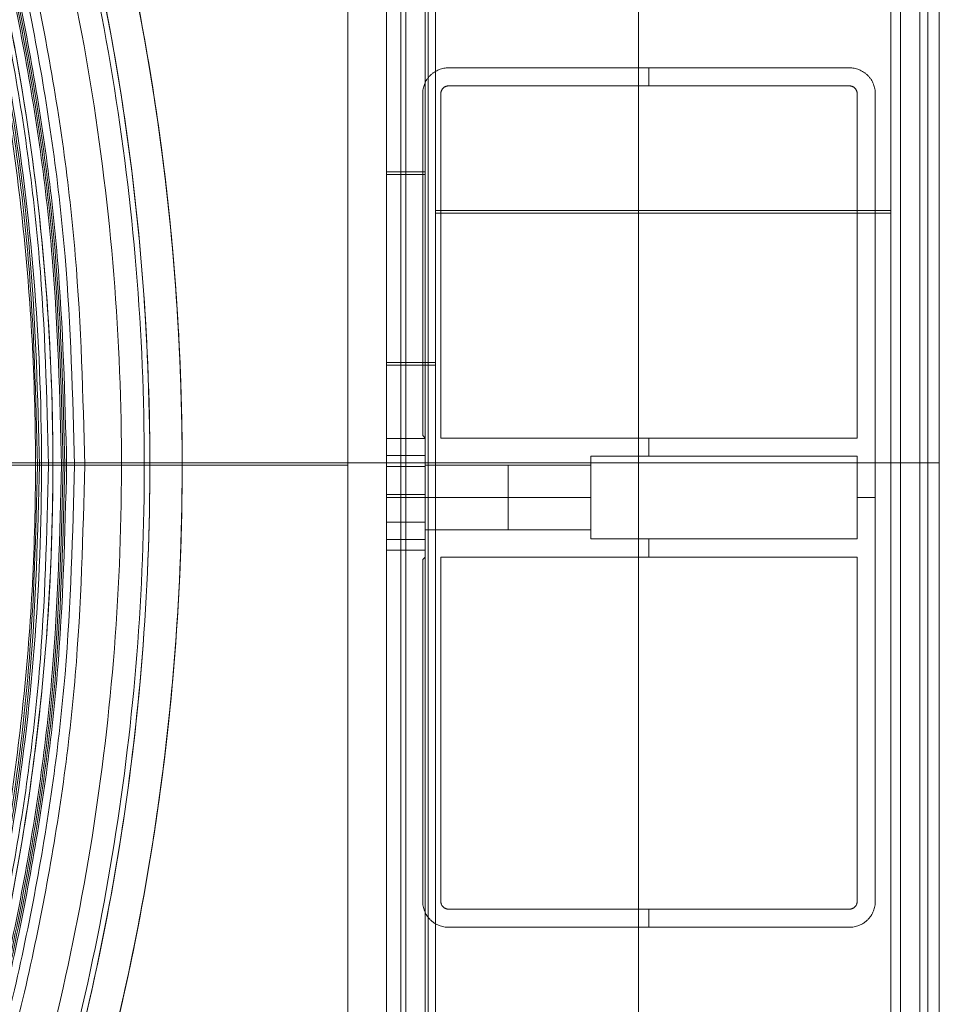
# Model space of a CAD drawing. Units: inches. Extents: x -9.5 to 10.2, y -9.4 to 10.3.
# Drawn here: x 7.4 to 10.2, y -1.3 to 1.8 of the extents above; entities that cross this region are included whole.
import ezdxf

# ---------------------------------------------------------------- set-up
doc = ezdxf.new("R2010")
doc.units = ezdxf.units.IN
doc.header["$MEASUREMENT"] = 0
doc.layers.add('AFUAC-3-BSPT', color=4, linetype='Continuous', true_color=0x00ffff)

msp = doc.modelspace()

# ---------------------------------------------------------------- linework, layer by layer
at = {"layer": 'AFUAC-3-BSPT', "linetype": 'Continuous', "lineweight": 9}
for p, q in [((9.3227, 10.043, 17.7021), (9.3227, -7.7427, 17.7021)), ((9.3227, 10.0351, 0.4298), (9.3227, -7.7507, 0.4298)), ((9.3227, 10.0351, 0.3104), (9.3227, -7.7507, 0.3104)), ((8.5466, 9.1714, 16.9698), (8.5466, -6.3697, 16.9698)), ((8.5466, 9.1635, 1.1621), (8.5466, -6.3776, 1.1621)), ((8.666, 9.1714, 16.9698), (8.666, -6.3697, 16.9698)), ((8.666, 9.1635, 1.1621), (8.666, -6.3776, 1.1621)), ((10.0987, 8.9526, 17.7618), (10.0987, -7.7427, 17.7618)), ((10.0987, 8.9446, 0.3701), (10.0987, -7.7507, 0.3701)), ((10.1883, 0.4059, 17.2246), (10.1883, 8.873, 17.2246)), ((8.6063, -6.1707, 16.2694), (8.6063, 8.7735, 16.2694)), ((8.6063, -6.1786, 1.8625), (8.6063, 8.7655, 1.8625)), ((8.4272, 2.1391, 2.1488), (8.4272, -2.0695, 2.1488)), ((10.1286, 0.4059, 17.523), (10.1286, 1.9203, 17.523)), ((10.248, 0.4059, 17.523), (10.248, 1.9203, 17.523)), ((8.7377, 1.6218, 9.066), (9.9714, 1.6218, 9.066)), ((9.3545, 1.6218, 0.4696), (9.3545, 1.6218, 17.6623)), ((9.3545, 1.5661, 0.4696), (9.3545, 1.6218, 0.4696)), ((8.7377, 1.5661, 9.066), (9.9714, 1.5661, 9.066)), ((9.3545, 1.5661, 0.4696), (9.3545, 1.5661, 17.6623)), ((8.6581, 0.4895, 9.066), (8.6581, 1.5422, 9.066)), ((8.7138, 0.4816, 9.066), (8.7138, 1.5422, 9.066)), ((10.051, 1.5422, 9.066), (10.051, -0.9452, 9.066)), ((8.5466, 1.3014, 16.2694), (8.666, 1.3014, 16.2694)), ((8.666, 1.2934, 1.8625), (8.5466, 1.2934, 1.8625)), ((8.6979, 1.182, 17.7021), (10.0987, 1.182, 17.7021)), ((8.6979, 1.174, 0.4298), (10.0987, 1.174, 0.4298)), ((8.6979, 1.174, 0.3104), (10.0987, 1.174, 0.3104)), ((8.6581, 1.0158, 0.4696), (8.6581, 1.0158, 17.6623)), ((8.7138, 1.0119, 0.4696), (8.7138, 1.0119, 17.6623)), ((8.5466, 0.7144, 17.6703), (8.5466, 0.7144, 16.2694)), ((8.5466, 0.7064, 0.4616), (8.5466, 0.7064, 1.8625)), ((8.666, 0.7144, 17.6703), (8.666, 0.7144, 16.2694)), ((8.666, 0.7064, 0.4616), (8.666, 0.7064, 1.8625)), ((10.0987, 0.6049, 17.7021), (10.0987, 0.6049, 17.8215)), ((10.0987, 0.597, 0.3104), (10.0987, 0.597, 0.4298)), ((8.666, 0.4816, 9.066), (8.6581, 0.4895, 9.066)), ((8.662, 0.4855, 0.4696), (8.662, 0.4855, 17.6623)), ((8.6063, 0.4808, 0.7681), (8.6063, 0.3084, 1.0666)), ((8.666, 0.1154, 9.066), (8.666, 0.4816, 9.066)), ((9.3545, 0.4258, 0.4696), (9.3545, 0.4816, 0.4696)), ((8.5466, 0.4278, 1.4645), (8.666, 0.4278, 1.4645)), ((8.6063, 0.4278, 1.5342), (8.6063, 0.4278, 1.3949)), ((5.7506, 0.398, 2.5471), (8.4272, 0.398, 2.0882)), ((5.7608, 0.398, 2.6664), (8.4272, 0.398, 2.2093)), ((8.666, 0.3946, 0.9173), (8.5466, 0.3946, 0.9173)), ((10.1286, -1.3273, 17.523), (10.1286, 0.4059, 17.523)), ((10.1883, -8.0611, 17.2246), (10.1883, 0.4059, 17.2246)), ((10.248, -1.3273, 17.523), (10.248, 0.4059, 17.523)), ((8.6063, 0.3084, 1.0666), (8.6063, 0.1361, 0.7681)), ((8.666, 0.2985, 0.4696), (8.666, 0.2985, 1.3651)), ((8.666, 0.2985, 1.564), (8.666, 0.2985, 16.5679)), ((8.666, 0.2985, 16.7669), (8.666, 0.2985, 17.6623)), ((9.1754, 0.2985, 0.4696), (8.666, 0.2985, 0.4696)), ((10.051, 0.2985, 0.4696), (9.9953, 0.2985, 0.4696)), ((10.051, 0.2985, 0.4696), (10.051, 0.2985, 17.6623)), ((8.666, 0.2223, 0.9173), (8.5466, 0.2223, 0.9173)), ((8.5466, 0.1691, 1.4645), (8.666, 0.1691, 1.4645)), ((8.6063, 0.1691, 1.3949), (8.6063, 0.1691, 1.5342)), ((9.3545, 0.1154, 0.4696), (9.3545, 0.1711, 0.4696)), ((8.6581, 0.1075, 9.066), (8.666, 0.1154, 9.066)), ((8.6581, -0.9452, 9.066), (8.6581, 0.1075, 9.066)), ((8.662, 0.1114, 0.4696), (8.662, 0.1114, 17.6623)), ((8.7138, -0.9452, 9.066), (8.7138, 0.1154, 9.066)), ((8.7138, 0.1154, 9.066), (9.9953, 0.1154, 9.066)), ((9.3545, 0.1154, 0.4696), (9.3545, 0.1154, 17.6623)), ((8.4272, 0.0348, 2.2093), (8.4272, 0.0348, 2.0882)), ((8.6581, -0.4189, 0.4696), (8.6581, -0.4189, 17.6623)), ((8.7138, -0.4149, 0.4696), (8.7138, -0.4149, 17.6623)), ((9.3545, -1.0248, 0.4696), (9.3545, -0.9691, 0.4696)), ((9.9714, -1.0248, 9.066), (8.7377, -1.0248, 9.066)), ((9.3545, -1.0248, 0.4696), (9.3545, -1.0248, 17.6623))]:
    msp.add_line(p, q, dxfattribs=at)
for points in [[(8.5909, -7.7427, 17.7772), (8.5909, 0.7144, 17.7772), (8.5909, 9.1714, 17.7772)], [(8.5909, -7.7507, 0.3547), (8.5909, 0.7064, 0.3547), (8.5909, 9.1635, 0.3547)], [(8.666, -7.7427, 17.6703), (8.666, 0.7144, 17.6703), (8.666, 9.1714, 17.6703)], [(8.666, 9.1635, 0.4616), (8.666, 0.7064, 0.4616), (8.666, -7.7507, 0.4616)], [(8.6753, -7.7427, 17.6928), (8.6753, 0.7144, 17.6928), (8.6753, 9.1714, 17.6928)], [(8.6753, -7.7507, 0.4391), (8.6753, 0.7064, 0.4391), (8.6753, 9.1635, 0.4391)], [(8.6979, -7.7427, 17.7021), (8.6979, 0.7144, 17.7021), (8.6979, 9.1714, 17.7021)], [(8.6979, -7.7427, 17.8215), (8.6979, 0.7144, 17.8215), (8.6979, 9.1714, 17.8215)], [(8.6979, 9.1635, 0.4298), (8.6979, 0.7064, 0.4298), (8.6979, -7.7507, 0.4298)], [(8.6979, -7.7507, 0.3104), (8.6979, 0.7064, 0.3104), (8.6979, 9.1635, 0.3104)], [(10.0987, 8.9526, 17.7021), (10.0987, 0.6049, 17.7021), (10.0987, -7.7427, 17.7021)], [(10.0987, 8.9526, 17.8215), (10.0987, 0.6049, 17.8215), (10.0987, -7.7427, 17.8215)], [(10.0987, 8.9446, 0.4298), (10.0987, 0.597, 0.4298), (10.0987, -7.7507, 0.4298)], [(10.0987, -7.7507, 0.3104), (10.0987, 0.597, 0.3104), (10.0987, 8.9446, 0.3104)], [(10.1286, 0.4059, 17.8215), (10.1286, 4.6792, 17.8215), (10.1286, 8.9526, 17.8215)], [(10.1286, 8.9526, 17.9409), (10.1286, 4.6792, 17.9409), (10.1286, 0.4059, 17.9409)], [(10.213, 0.4059, 17.9059), (10.213, 4.6792, 17.9059), (10.213, 8.9526, 17.9059)], [(10.248, 8.9526, 17.8215), (10.248, 4.6792, 17.8215), (10.248, 0.4059, 17.8215)], [(10.1286, 8.873, 17.2246), (10.1286, 4.6395, 17.2246), (10.1286, 0.4059, 17.2246)], [(10.248, 0.4059, 17.2246), (10.248, 4.6395, 17.2246), (10.248, 8.873, 17.2246)], [(8.5466, -6.1707, 16.2694), (8.5466, 1.3014, 16.2694), (8.5466, 8.7735, 16.2694)], [(8.5466, 8.7655, 1.8625), (8.5466, 1.2934, 1.8625), (8.5466, -6.1786, 1.8625)], [(8.666, 8.7735, 16.2694), (8.666, 1.3014, 16.2694), (8.666, -6.1707, 16.2694)], [(8.666, -6.1786, 1.8625), (8.666, 1.2934, 1.8625), (8.666, 8.7655, 1.8625)], [(8.5466, 8.5546, 17.6703), (8.5466, 0.4059, 17.6703), (8.5466, -7.7427, 17.6703)], [(8.5466, -7.7507, 0.4616), (8.5466, 0.398, 0.4616), (8.5466, 8.5466, 0.4616)], [(8.4272, 2.1391, 2.0882), (8.4272, 0.0348, 2.0882), (8.4272, -2.0695, 2.0882)], [(8.4272, 2.1391, 2.2093), (8.4272, 0.0348, 2.2093), (8.4272, -2.0695, 2.2093)], [(8.7377, 1.6218, 0.4696), (8.7377, 1.6218, 9.066), (8.7377, 1.6218, 17.6623)], [(8.7377, 1.6218, 17.6623), (9.3545, 1.6218, 17.6623), (9.9714, 1.6218, 17.6623)], [(9.9714, 1.6218, 0.4696), (9.3545, 1.6218, 0.4696), (8.7377, 1.6218, 0.4696)], [(9.9714, 1.6218, 0.4696), (9.9714, 1.6218, 9.066), (9.9714, 1.6218, 17.6623)], [(8.6814, 1.5985, 0.4696), (8.6814, 1.5985, 9.066), (8.6814, 1.5985, 17.6623)], [(10.0277, 1.5985, 0.4696), (10.0277, 1.5985, 9.066), (10.0277, 1.5985, 17.6623)], [(8.7377, 1.5661, 0.4696), (9.3545, 1.5661, 0.4696), (9.9714, 1.5661, 0.4696)], [(9.9714, 1.5661, 17.6623), (9.3545, 1.5661, 17.6623), (8.7377, 1.5661, 17.6623)], [(8.7377, 1.5661, 17.6623), (8.7377, 1.5661, 9.066), (8.7377, 1.5661, 0.4696)], [(9.9714, 1.5661, 0.4696), (9.9714, 1.5661, 9.066), (9.9714, 1.5661, 17.6623)], [(8.6581, 1.5422, 0.4696), (8.6581, 1.5422, 9.066), (8.6581, 1.5422, 17.6623)], [(8.6581, 0.4895, 17.6623), (8.6581, 1.0158, 17.6623), (8.6581, 1.5422, 17.6623)], [(8.6581, 1.5422, 0.4696), (8.6581, 1.0158, 0.4696), (8.6581, 0.4895, 0.4696)], [(8.7138, 0.4816, 0.4696), (8.7138, 1.0119, 0.4696), (8.7138, 1.5422, 0.4696)], [(8.7138, 1.5422, 0.4696), (8.7138, 1.5422, 9.066), (8.7138, 1.5422, 17.6623)], [(8.7138, 1.5422, 17.6623), (8.7138, 1.0119, 17.6623), (8.7138, 0.4816, 17.6623)], [(9.9953, 0.4816, 0.4696), (9.9953, 1.0119, 0.4696), (9.9953, 1.5422, 0.4696)], [(10.051, 1.5422, 17.6623), (10.051, 1.5422, 9.066), (10.051, 1.5422, 0.4696)], [(10.051, 1.5422, 17.6623), (10.051, 0.2985, 17.6623), (10.051, -0.9452, 17.6623)], [(10.051, -0.9452, 0.4696), (10.051, 0.2985, 0.4696), (10.051, 1.5422, 0.4696)], [(8.6581, 0.4895, 0.4696), (8.6581, 0.4895, 9.066), (8.6581, 0.4895, 17.6623)], [(8.666, 0.4816, 17.6623), (8.662, 0.4855, 17.6623), (8.6581, 0.4895, 17.6623)], [(8.6581, 0.4895, 0.4696), (8.662, 0.4855, 0.4696), (8.666, 0.4816, 0.4696)], [(8.5466, 0.4808, 0.7681), (8.6063, 0.4808, 0.7681), (8.666, 0.4808, 0.7681)], [(8.5466, 0.3084, 1.0666), (8.5466, 0.3946, 0.9173), (8.5466, 0.4808, 0.7681)], [(8.5466, 0.1361, 0.7681), (8.5466, 0.3084, 0.7681), (8.5466, 0.4808, 0.7681)], [(8.666, 0.4816, 0.4696), (8.666, 0.4812, 0.6188), (8.666, 0.4808, 0.7681)], [(8.666, 0.4808, 0.7681), (8.666, 0.4812, 9.2152), (8.666, 0.4816, 17.6623)], [(8.666, 0.4816, 0.4696), (8.666, 0.2985, 0.4696), (8.666, 0.1154, 0.4696)], [(8.666, 0.1154, 17.6623), (8.666, 0.2985, 17.6623), (8.666, 0.4816, 17.6623)], [(8.666, 0.4808, 0.7681), (8.666, 0.3946, 0.9173), (8.666, 0.3084, 1.0666)], [(8.666, 0.4808, 0.7681), (8.666, 0.3084, 0.7681), (8.666, 0.1361, 0.7681)], [(8.7138, 0.4816, 17.6623), (8.7138, 0.4816, 9.066), (8.7138, 0.4816, 0.4696)], [(8.7138, 0.4816, 0.4696), (9.3545, 0.4816, 0.4696), (9.9953, 0.4816, 0.4696)], [(8.5466, 0.4358, 16.5977), (8.5466, 0.4358, 16.6674), (8.5466, 0.4358, 16.737)], [(8.5466, 0.4278, 1.5342), (8.6063, 0.4278, 1.5342), (8.666, 0.4278, 1.5342)], [(8.666, 0.4278, 1.3949), (8.6063, 0.4278, 1.3949), (8.5466, 0.4278, 1.3949)], [(8.5466, 0.4278, 1.5342), (8.5466, 0.4278, 1.4645), (8.5466, 0.4278, 1.3949)], [(8.666, 0.4358, 16.737), (8.666, 0.4358, 16.6674), (8.666, 0.4358, 16.5977)], [(8.666, 0.4278, 1.3949), (8.666, 0.4278, 1.4645), (8.666, 0.4278, 1.5342)], [(9.9953, 0.4258, 0.4696), (9.5853, 0.4258, 0.4696), (9.1754, 0.4258, 0.4696)], [(9.1754, 0.4258, 0.4696), (9.1754, 0.2985, 0.4696), (9.1754, 0.1711, 0.4696)], [(9.9953, 0.1711, 0.4696), (9.9953, 0.2985, 0.4696), (9.9953, 0.4258, 0.4696)], [(10.1286, 0.4059, 17.9409), (8.7456, 0.4059, 17.9409), (7.3626, 0.4059, 17.9409)], [(7.3626, 0.4059, 17.8215), (8.7456, 0.4059, 17.8215), (10.1286, 0.4059, 17.8215)], [(7.5517, 0.398, 4.5685), (7.557, 0.398, 4.5708), (7.5623, 0.398, 4.5731)], [(7.5623, 0.398, 4.5731), (7.557, 0.398, 4.5708), (7.5517, 0.398, 4.5685)], [(8.666, 0.398, 1.4645), (8.9207, 0.398, 1.4645), (9.1754, 0.398, 1.4645)], [(10.1286, 0.4059, 17.8215), (10.1286, 0.4059, 17.523), (10.1286, 0.4059, 17.2246)], [(10.1286, 0.4059, 17.2246), (10.1286, -3.8276, 17.2246), (10.1286, -8.0611, 17.2246)], [(10.1286, -8.1407, 17.8215), (10.1286, -3.8674, 17.8215), (10.1286, 0.4059, 17.8215)], [(10.1286, 0.4059, 17.9409), (10.1286, -3.8674, 17.9409), (10.1286, -8.1407, 17.9409)], [(10.248, 0.4059, 17.2246), (10.1883, 0.4059, 17.2246), (10.1286, 0.4059, 17.2246)], [(10.213, -8.1407, 17.9059), (10.213, -3.8674, 17.9059), (10.213, 0.4059, 17.9059)], [(10.248, -8.0611, 17.2246), (10.248, -3.8276, 17.2246), (10.248, 0.4059, 17.2246)], [(10.248, 0.4059, 17.2246), (10.248, 0.4059, 17.523), (10.248, 0.4059, 17.8215)], [(10.248, 0.4059, 17.8215), (10.248, -3.8674, 17.8215), (10.248, -8.1407, 17.8215)], [(8.5466, 0.3084, 1.0666), (8.6063, 0.3084, 1.0666), (8.666, 0.3084, 1.0666)], [(8.5466, 0.1361, 0.7681), (8.5466, 0.2223, 0.9173), (8.5466, 0.3084, 1.0666)], [(8.666, 0.3084, 1.0666), (8.666, 0.2223, 0.9173), (8.666, 0.1361, 0.7681)], [(8.666, 0.2985, 1.6635), (8.6063, 0.2985, 1.6635), (8.5466, 0.2985, 1.6635)], [(8.666, 0.2985, 1.2656), (8.6063, 0.2985, 1.2656), (8.5466, 0.2985, 1.2656)], [(8.666, 0.2985, 1.3651), (8.9207, 0.2985, 1.3651), (9.1754, 0.2985, 1.3651)], [(9.1754, 0.2985, 1.564), (8.9207, 0.2985, 1.564), (8.666, 0.2985, 1.564)], [(8.666, 0.199, 1.4645), (8.9207, 0.199, 1.4645), (9.1754, 0.199, 1.4645)], [(8.5466, 0.1771, 16.737), (8.5466, 0.1771, 16.6674), (8.5466, 0.1771, 16.5977)], [(8.666, 0.1691, 1.5342), (8.6063, 0.1691, 1.5342), (8.5466, 0.1691, 1.5342)], [(8.666, 0.1691, 1.3949), (8.6063, 0.1691, 1.3949), (8.5466, 0.1691, 1.3949)], [(8.5466, 0.1691, 1.3949), (8.5466, 0.1691, 1.4645), (8.5466, 0.1691, 1.5342)], [(8.666, 0.1771, 16.5977), (8.666, 0.1771, 16.6674), (8.666, 0.1771, 16.737)], [(8.666, 0.1691, 1.5342), (8.666, 0.1691, 1.4645), (8.666, 0.1691, 1.3949)], [(9.1754, 0.1711, 0.4696), (9.5853, 0.1711, 0.4696), (9.9953, 0.1711, 0.4696)], [(8.666, 0.1361, 0.7681), (8.6063, 0.1361, 0.7681), (8.5466, 0.1361, 0.7681)], [(8.6581, 0.1075, 17.6623), (8.662, 0.1114, 17.6623), (8.666, 0.1154, 17.6623)], [(8.666, 0.1154, 0.4696), (8.662, 0.1114, 0.4696), (8.6581, 0.1075, 0.4696)], [(8.6581, 0.1075, 0.4696), (8.6581, 0.1075, 9.066), (8.6581, 0.1075, 17.6623)], [(8.6581, -0.9452, 17.6623), (8.6581, -0.4189, 17.6623), (8.6581, 0.1075, 17.6623)], [(8.6581, 0.1075, 0.4696), (8.6581, -0.4189, 0.4696), (8.6581, -0.9452, 0.4696)], [(8.666, 0.1154, 0.4696), (8.666, 0.1154, 9.066), (8.666, 0.1154, 17.6623)], [(8.7138, -0.9452, 0.4696), (8.7138, -0.4149, 0.4696), (8.7138, 0.1154, 0.4696)], [(8.7138, 0.1154, 0.4696), (8.7138, 0.1154, 9.066), (8.7138, 0.1154, 17.6623)], [(8.7138, 0.1154, 17.6623), (8.7138, -0.4149, 17.6623), (8.7138, -0.9452, 17.6623)], [(8.7138, 0.1154, 0.4696), (9.3545, 0.1154, 0.4696), (9.9953, 0.1154, 0.4696)], [(9.9953, 0.1154, 17.6623), (9.3545, 0.1154, 17.6623), (8.7138, 0.1154, 17.6623)], [(9.9953, 0.1154, 0.4696), (9.9953, 0.1154, 9.066), (9.9953, 0.1154, 17.6623)], [(9.9953, -0.9452, 0.4696), (9.9953, -0.4149, 0.4696), (9.9953, 0.1154, 0.4696)], [(8.6581, -0.9452, 0.4696), (8.6581, -0.9452, 9.066), (8.6581, -0.9452, 17.6623)], [(8.7138, -0.9452, 17.6623), (8.7138, -0.9452, 9.066), (8.7138, -0.9452, 0.4696)], [(8.7377, -0.9691, 0.4696), (9.3545, -0.9691, 0.4696), (9.9714, -0.9691, 0.4696)], [(10.051, -0.9452, 0.4696), (10.051, -0.9452, 9.066), (10.051, -0.9452, 17.6623)], [(8.6814, -1.0015, 0.4696), (8.6814, -1.0015, 9.066), (8.6814, -1.0015, 17.6623)], [(8.7377, -1.0248, 0.4696), (8.7377, -1.0248, 9.066), (8.7377, -1.0248, 17.6623)], [(9.9714, -1.0248, 17.6623), (9.3545, -1.0248, 17.6623), (8.7377, -1.0248, 17.6623)], [(8.7377, -1.0248, 0.4696), (9.3545, -1.0248, 0.4696), (9.9714, -1.0248, 0.4696)], [(9.9714, -1.0248, 0.4696), (9.9714, -1.0248, 9.066), (9.9714, -1.0248, 17.6623)], [(10.0277, -1.0015, 0.4696), (10.0277, -1.0015, 9.066), (10.0277, -1.0015, 17.6623)]]:
    msp.add_open_spline(points, degree=2, dxfattribs=at)
for points, weights, knots in [([(-3.071, 7.0205, 16.7748), (1.8159, 9.6024, 16.7748), (5.724, 5.6942, 16.7748), (9.6322, 1.786, 16.7748), (7.0504, -3.1009, 16.7748)], [1, 0.804642480724, 1, 0.804642480724, 1], [-478.572449, -478.572449, -478.572449, -239.286225, -239.286225, 0, 0, 0]), ([(7.0889, -3.0269, 17.2524), (9.5868, 1.8314, 17.2524), (5.724, 5.6942, 17.2524), (1.8613, 9.557, 17.2524), (-2.997, 7.0591, 17.2524)], [1, 0.807937508763, 1, 0.807937508763, 1], [0, 0, 0, 237.189494, 237.189494, 474.378988, 474.378988, 474.378988]), ([(7.0889, -3.0269, 17.0136), (9.5868, 1.8314, 17.0136), (5.724, 5.6942, 17.0136), (1.8613, 9.557, 17.0136), (-2.997, 7.0591, 17.0136)], [0.996375354168, 0.80647193585, 1, 0.80647193585, 0.996375354168], [0.103517, 0.103517, 0.103517, 11.053977, 11.053977, 22.004437, 22.004437, 22.004437]), ([(-2.9231, 6.9851, 17.2524), (1.7966, 9.3861, 17.2524), (5.5876, 5.6891, 17.2524), (9.4802, 1.8931, 17.2524), (7.015, -2.9529, 17.2524)], [0.991962136324, 0.809609330267, 1, 0.805503733931, 1], [0, 0, 0, 230.748066, 230.748066, 466.471998, 466.471998, 466.471998]), ([(7.015, -2.9529, 16.7748), (9.4479, 1.8296, 16.7748), (5.6537, 5.6238, 16.7748), (1.8595, 9.418, 16.7748), (-2.9231, 6.9851, 16.7748)], [1, 0.809209244576, 1, 0.809209244576, 1], [0, 0, 0, 10.731622, 10.731622, 21.463244, 21.463244, 21.463244]), ([(7.015, -2.9529, 17.0136), (9.4479, 1.8296, 17.0136), (5.6537, 5.6238, 17.0136), (1.8595, 9.418, 17.0136), (-2.9231, 6.9851, 17.0136)], [1, 0.809209244576, 1, 0.809209244576, 1], [0, 0, 0, 10.731622, 10.731622, 21.463244, 21.463244, 21.463244]), ([(-2.9104, 6.9725, 17.5338), (1.8592, 9.3942, 17.5338), (5.6416, 5.6118, 17.5338), (9.424, 1.8293, 17.5338), (7.0023, -2.9402, 17.5338)], [0.852147547873, 0.690323761458, 0.853553390593, 0.690323765213, 0.852147540428], [0.047049, 0.047049, 0.047049, 10.92562, 10.92562, 21.80419, 21.80419, 21.80419]), ([(-2.858, 6.9201, 17.4635), (1.7958, 9.2647, 17.4635), (5.5266, 5.6265, 17.4635), (9.3574, 1.8907, 17.4635), (6.9499, -2.8879, 17.4635)], [0.845658228146, 0.69158664159, 0.853553390593, 0.688086657449, 0.852464556457], [0.26503, 0.26503, 0.26503, 10.874027, 10.874027, 21.712277, 21.712277, 21.712277]), ([(-6.7622, 0.398, 4.537), (-6.7622, 7.5881, 4.537), (0.4278, 7.5881, 4.537), (7.6179, 7.5881, 4.537), (7.6179, 0.398, 4.537)], [1, 0.707106781187, 1, 0.707106781187, 1], [-3.141593, -3.141593, -3.141593, -1.570796, -1.570796, 0, 0, 0]), ([(7.5863, 0.398, 4.6097), (7.5863, 7.5565, 4.6097), (0.4278, 7.5565, 4.6097), (-6.7307, 7.5565, 4.6097), (-6.7307, 0.398, 4.6097)], [1, 0.707106781187, 1, 0.707106781187, 1], [-3.141593, -3.141593, -3.141593, -1.570796, -1.570796, 0, 0, 0]), ([(-6.7066, 0.398, 4.5731), (-6.7066, 7.5324, 4.5731), (0.4278, 7.5324, 4.5731), (7.5623, 7.5324, 4.5731), (7.5623, 0.398, 4.5731)], [1, 0.707106781187, 1, 0.707106781187, 1], [563.183342, 563.183342, 563.183342, 844.775013, 844.775013, 1126.366685, 1126.366685, 1126.366685]), ([(-6.7013, 0.398, 4.5708), (-6.7013, 7.5271, 4.5708), (0.4278, 7.5271, 4.5708), (7.557, 7.5271, 4.5708), (7.557, 0.398, 4.5708)], [1, 0.707106781187, 1, 0.707106781187, 1], [563.183342, 563.183342, 563.183342, 844.775013, 844.775013, 1126.366685, 1126.366685, 1126.366685]), ([(-6.696, 0.398, 4.5685), (-6.696, 7.5218, 4.5685), (0.4278, 7.5218, 4.5685), (7.5517, 7.5218, 4.5685), (7.5517, 0.398, 4.5685)], [1, 0.707106781187, 1, 0.707106781187, 1], [0, 0, 0, 281.430411, 281.430411, 562.860823, 562.860823, 562.860823]), ([(7.5465, 0.398, 4.6495), (7.5465, 7.5167, 4.6495), (0.4278, 7.5167, 4.6495), (-6.6909, 7.5167, 4.6495), (-6.6909, 0.398, 4.6495)], [1, 0.707106781187, 1, 0.707106781187, 1], [-3.141593, -3.141593, -3.141593, -1.570796, -1.570796, 0, 0, 0]), ([(7.5465, 0.398, 4.5699), (7.5465, 7.5167, 4.5699), (0.4278, 7.5167, 4.5699), (-6.6909, 7.5167, 4.5699), (-6.6909, 0.398, 4.5699)], [1, 0.707106781187, 1, 0.707106781187, 1], [-3.141593, -3.141593, -3.141593, -1.570796, -1.570796, 0, 0, 0]), ([(6.7551, -2.8056, 17.6504), (9.0763, 1.7791, 17.6504), (5.4426, 5.4128, 17.6504), (1.809, 9.0465, 17.6504), (-2.7757, 6.7252, 17.6504)], [0.997983674186, 0.808951019955, 1, 0.808951019955, 0.997983674186], [-446.954142, -446.954142, -446.954142, -223.477071, -223.477071, 0, 0, 0]), ([(-2.7006, 6.7627, 17.5509), (1.7938, 8.9718, 17.5509), (5.3793, 5.4754, 17.5509), (9.0611, 1.8849, 17.5509), (6.7925, -2.7305, 17.5509)], [0.987738984771, 0.811840709572, 1, 0.807752980486, 0.995553529587], [-442.736505, -442.736505, -442.736505, -223.747007, -223.747007, 0, 0, 0]), ([(-6.6511, 0.398, 4.6097), (-6.6511, 7.4769, 4.6097), (0.4278, 7.4769, 4.6097), (7.5067, 7.4769, 4.6097), (7.5067, 0.398, 4.6097)], [1, 0.707106781187, 1, 0.707106781187, 1], [0, 0, 0, 1.570796, 1.570796, 3.141593, 3.141593, 3.141593]), ([(-6.623, 0.398, 4.3977), (-6.623, 7.4488, 4.3977), (0.4278, 7.4488, 4.3977), (7.4786, 7.4488, 4.3977), (7.4786, 0.398, 4.3977)], [1, 0.707106781187, 1, 0.707106781187, 1], [-3.141593, -3.141593, -3.141593, -1.570796, -1.570796, 0, 0, 0]), ([(-6.623, 0.398, 4.6762), (-6.623, 7.4488, 4.6762), (0.4278, 7.4488, 4.6762), (7.4786, 7.4488, 4.6762), (7.4786, 0.398, 4.6762)], [1, 0.707106781187, 1, 0.707106781187, 1], [-3.141593, -3.141593, -3.141593, -1.570796, -1.570796, 0, 0, 0]), ([(-6.6171, 0.398, 4.6163), (-6.6171, 7.4429, 4.6163), (0.4278, 7.4429, 4.6163), (7.4728, 7.4429, 4.6163), (7.4728, 0.398, 4.6163)], [1, 0.707106781187, 1, 0.707106781187, 1], [0, 0, 0, 281.430411, 281.430411, 562.860823, 562.860823, 562.860823]), ([(-4.5492, 5.375, 17.6504), (0.4278, 10.352, 17.6504), (5.4049, 5.375, 17.6504), (10.3819, 0.398, 17.6504), (5.4049, -4.5791, 17.6504)], [1, 0.707106781187, 1, 0.707106781187, 1], [561.898325, 561.898325, 561.898325, 842.847487, 842.847487, 1123.796649, 1123.796649, 1123.796649]), ([(-2.6745, 6.7366, 17.5509), (1.8533, 8.9527, 17.5509), (5.4179, 5.3881, 17.5509), (8.9825, 1.8235, 17.5509), (6.7664, -2.7044, 17.5509)], [0.899333637991, 0.771673221998, 1, 0.771673221998, 0.899333637991], [0, 0, 0, 219.978538, 219.978538, 439.957076, 439.957076, 439.957076]), ([(8.5466, 0.4358, 16.737), (8.5466, 0.4358, 16.8664), (8.5466, 0.3064, 16.8664), (8.5466, 0.1771, 16.8664), (8.5466, 0.1771, 16.737)], [1, 0.707106781187, 1, 0.707106781187, 1], [0, 0, 0, 5.105088, 5.105088, 10.210176, 10.210176, 10.210176]), ([(8.5466, 0.1771, 16.5977), (8.5466, 0.1771, 16.4684), (8.5466, 0.3064, 16.4684), (8.5466, 0.4358, 16.4684), (8.5466, 0.4358, 16.5977)], [1, 0.707106781187, 1, 0.707106781187, 1], [0, 0, 0, 5.105088, 5.105088, 10.210176, 10.210176, 10.210176]), ([(8.5466, 0.1691, 1.5342), (8.5466, 0.1691, 1.6635), (8.5466, 0.2985, 1.6635), (8.5466, 0.4278, 1.6635), (8.5466, 0.4278, 1.5342)], [1, 0.707106781187, 1, 0.707106781187, 1], [0, 0, 0, 0.258687, 0.258687, 0.517374, 0.517374, 0.517374]), ([(8.5466, 0.4278, 1.3949), (8.5466, 0.4278, 1.2656), (8.5466, 0.2985, 1.2656), (8.5466, 0.1691, 1.2656), (8.5466, 0.1691, 1.3949)], [1, 0.707106781187, 1, 0.707106781187, 1], [0, 0, 0, 0.258687, 0.258687, 0.517374, 0.517374, 0.517374]), ([(8.6063, 0.1691, 1.5342), (8.6063, 0.1691, 1.6635), (8.6063, 0.2985, 1.6635), (8.6063, 0.4278, 1.6635), (8.6063, 0.4278, 1.5342)], [1, 0.707106781187, 1, 0.707106781187, 1], [0, 0, 0, 0.258687, 0.258687, 0.517374, 0.517374, 0.517374]), ([(8.6063, 0.4278, 1.3949), (8.6063, 0.4278, 1.2656), (8.6063, 0.2985, 1.2656), (8.6063, 0.1691, 1.2656), (8.6063, 0.1691, 1.3949)], [1, 0.707106781187, 1, 0.707106781187, 1], [0, 0, 0, 0.258687, 0.258687, 0.517374, 0.517374, 0.517374]), ([(8.666, 0.1771, 16.737), (8.666, 0.1771, 16.8664), (8.666, 0.3064, 16.8664), (8.666, 0.4358, 16.8664), (8.666, 0.4358, 16.737)], [1, 0.707106781187, 1, 0.707106781187, 1], [0, 0, 0, 5.105088, 5.105088, 10.210176, 10.210176, 10.210176]), ([(8.666, 0.4358, 16.5977), (8.666, 0.4358, 16.4684), (8.666, 0.3064, 16.4684), (8.666, 0.1771, 16.4684), (8.666, 0.1771, 16.5977)], [1, 0.707106781187, 1, 0.707106781187, 1], [0, 0, 0, 5.105088, 5.105088, 10.210176, 10.210176, 10.210176]), ([(8.666, 0.4278, 1.5342), (8.666, 0.4278, 1.6635), (8.666, 0.2985, 1.6635), (8.666, 0.1691, 1.6635), (8.666, 0.1691, 1.5342)], [1, 0.707106781187, 1, 0.707106781187, 1], [-0.517374, -0.517374, -0.517374, -0.258687, -0.258687, 0, 0, 0]), ([(8.666, 0.1691, 1.3949), (8.666, 0.1691, 1.2656), (8.666, 0.2985, 1.2656), (8.666, 0.4278, 1.2656), (8.666, 0.4278, 1.3949)], [1, 0.707106781187, 1, 0.707106781187, 1], [-0.517374, -0.517374, -0.517374, -0.258687, -0.258687, 0, 0, 0]), ([(7.6179, 0.398, 4.537), (7.6179, -6.7921, 4.537), (0.4278, -6.7921, 4.537), (-6.7622, -6.7921, 4.537), (-6.7622, 0.398, 4.537)], [1, 0.707106781187, 1, 0.707106781187, 1], [0, 0, 0, 1.570796, 1.570796, 3.141593, 3.141593, 3.141593]), ([(-6.7307, 0.398, 4.6097), (-6.7307, -6.7605, 4.6097), (0.4278, -6.7605, 4.6097), (7.5863, -6.7605, 4.6097), (7.5863, 0.398, 4.6097)], [1, 0.707106781187, 1, 0.707106781187, 1], [0, 0, 0, 1.570796, 1.570796, 3.141593, 3.141593, 3.141593]), ([(7.5623, 0.398, 4.5731), (7.5623, -6.7365, 4.5731), (0.4278, -6.7365, 4.5731), (-6.7066, -6.7365, 4.5731), (-6.7066, 0.398, 4.5731)], [1, 0.707106781187, 1, 0.707106781187, 1], [0, 0, 0, 281.591671, 281.591671, 563.183342, 563.183342, 563.183342]), ([(7.557, 0.398, 4.5708), (7.557, -6.7312, 4.5708), (0.4278, -6.7312, 4.5708), (-6.7013, -6.7312, 4.5708), (-6.7013, 0.398, 4.5708)], [1, 0.707106781187, 1, 0.707106781187, 1], [0, 0, 0, 281.591671, 281.591671, 563.183342, 563.183342, 563.183342]), ([(7.5517, 0.398, 4.5685), (7.5517, -6.7259, 4.5685), (0.4278, -6.7259, 4.5685), (-6.696, -6.7259, 4.5685), (-6.696, 0.398, 4.5685)], [1, 0.707106781187, 1, 0.707106781187, 1], [562.860823, 562.860823, 562.860823, 844.291234, 844.291234, 1125.721645, 1125.721645, 1125.721645]), ([(-6.6909, 0.398, 4.6495), (-6.6909, -6.7207, 4.6495), (0.4278, -6.7207, 4.6495), (7.5465, -6.7207, 4.6495), (7.5465, 0.398, 4.6495)], [1, 0.707106781187, 1, 0.707106781187, 1], [0, 0, 0, 1.570796, 1.570796, 3.141593, 3.141593, 3.141593]), ([(-6.6909, 0.398, 4.5699), (-6.6909, -6.7207, 4.5699), (0.4278, -6.7207, 4.5699), (7.5465, -6.7207, 4.5699), (7.5465, 0.398, 4.5699)], [1, 0.707106781187, 1, 0.707106781187, 1], [0, 0, 0, 1.570796, 1.570796, 3.141593, 3.141593, 3.141593]), ([(7.5067, 0.398, 4.6097), (7.5067, -6.6809, 4.6097), (0.4278, -6.6809, 4.6097), (-6.6511, -6.6809, 4.6097), (-6.6511, 0.398, 4.6097)], [1, 0.707106781187, 1, 0.707106781187, 1], [-3.141593, -3.141593, -3.141593, -1.570796, -1.570796, 0, 0, 0]), ([(7.4786, 0.398, 4.3977), (7.4786, -6.6528, 4.3977), (0.4278, -6.6528, 4.3977), (-6.623, -6.6528, 4.3977), (-6.623, 0.398, 4.3977)], [1, 0.707106781187, 1, 0.707106781187, 1], [0, 0, 0, 1.570796, 1.570796, 3.141593, 3.141593, 3.141593]), ([(7.4786, 0.398, 4.6762), (7.4786, -6.6528, 4.6762), (0.4278, -6.6528, 4.6762), (-6.623, -6.6528, 4.6762), (-6.623, 0.398, 4.6762)], [1, 0.707106781187, 1, 0.707106781187, 1], [0, 0, 0, 1.570796, 1.570796, 3.141593, 3.141593, 3.141593]), ([(7.4728, 0.398, 4.6163), (7.4728, -6.647, 4.6163), (0.4278, -6.647, 4.6163), (-6.6171, -6.647, 4.6163), (-6.6171, 0.398, 4.6163)], [1, 0.707106781187, 1, 0.707106781187, 1], [562.860823, 562.860823, 562.860823, 844.291234, 844.291234, 1125.721645, 1125.721645, 1125.721645]), ([(7.6179, 0.398, 4.537), (7.6179, 0.398, 4.3977), (7.4786, 0.398, 4.3977), (7.3393, 0.398, 4.3977), (7.3393, 0.398, 4.537)], [1, 0.707106781187, 1, 0.707106781187, 1], [3.141593, 3.141593, 3.141593, 4.712389, 4.712389, 6.283185, 6.283185, 6.283185]), ([(7.3441, 0.398, 4.573), (7.3717, 0.398, 4.6762), (7.4786, 0.398, 4.6762), (7.6179, 0.398, 4.6762), (7.6179, 0.398, 4.537)], [0.91483576682, 0.758819045106, 1, 0.707106781187, 1], [0.277335, 0.277335, 0.277335, 1.570796, 1.570796, 3.141593, 3.141593, 3.141593]), ([(7.4017, 0.398, 4.5576), (7.4162, 0.398, 4.6117), (7.4723, 0.398, 4.6152), (7.4901, 0.398, 4.6163), (7.5067, 0.398, 4.6097)], [1, 0.815068262434, 1, 0.933059342443, 0.914580368025], [0.523599, 0.523599, 0.523599, 2.995396, 2.995396, 3.890125, 3.890125, 3.890125]), ([(7.5067, 0.398, 4.6097), (7.5067, 0.398, 4.6495), (7.5465, 0.398, 4.6495), (7.5863, 0.398, 4.6495), (7.5863, 0.398, 4.6097)], [1, 0.707106781187, 1, 0.707106781187, 1], [-6.283185, -6.283185, -6.283185, -4.712389, -4.712389, -3.141593, -3.141593, -3.141593]), ([(7.5517, 0.398, 4.5685), (7.5492, 0.398, 4.5683), (7.5467, 0.398, 4.5683), (7.5068, 0.398, 4.5691), (7.5067, 0.398, 4.6097)], [0.954023503444, 0.974852637803, 1, 0.707106781187, 1], [-1.705662, -1.705662, -1.705662, -1.570796, -1.570796, 0, 0, 0]), ([(8.666, 0.2985, 1.564), (8.666, 0.398, 1.564), (8.666, 0.398, 1.4645), (8.666, 0.398, 1.3651), (8.666, 0.2985, 1.3651)], [1, 0.707106781187, 1, 0.707106781187, 1], [-0.39798, -0.39798, -0.39798, -0.19899, -0.19899, 0, 0, 0]), ([(8.666, 0.2985, 16.5679), (8.666, 0.398, 16.5679), (8.666, 0.398, 16.6674), (8.666, 0.398, 16.7669), (8.666, 0.2985, 16.7669), (8.666, 0.199, 16.7669), (8.666, 0.199, 16.6674), (8.666, 0.199, 16.5679), (8.666, 0.2985, 16.5679)], [1, 0.707106781187, 1, 0.707106781187, 1, 0.707106781187, 1, 0.707106781187, 1], [0, 0, 0, 3.926991, 3.926991, 7.853982, 7.853982, 11.780972, 11.780972, 15.707963, 15.707963, 15.707963]), ([(8.9207, 0.2985, 1.3651), (8.9207, 0.398, 1.3651), (8.9207, 0.398, 1.4645), (8.9207, 0.398, 1.564), (8.9207, 0.2985, 1.564)], [1, 0.707106781187, 1, 0.707106781187, 1], [0, 0, 0, 0.19899, 0.19899, 0.39798, 0.39798, 0.39798]), ([(9.1754, 0.2985, 1.3651), (9.1754, 0.398, 1.3651), (9.1754, 0.398, 1.4645), (9.1754, 0.398, 1.564), (9.1754, 0.2985, 1.564)], [1, 0.707106781187, 1, 0.707106781187, 1], [0, 0, 0, 0.19899, 0.19899, 0.39798, 0.39798, 0.39798]), ([(8.666, 0.2985, 1.3651), (8.666, 0.199, 1.3651), (8.666, 0.199, 1.4645), (8.666, 0.199, 1.564), (8.666, 0.2985, 1.564)], [1, 0.707106781187, 1, 0.707106781187, 1], [-0.39798, -0.39798, -0.39798, -0.19899, -0.19899, 0, 0, 0]), ([(8.9207, 0.2985, 1.564), (8.9207, 0.199, 1.564), (8.9207, 0.199, 1.4645), (8.9207, 0.199, 1.3651), (8.9207, 0.2985, 1.3651)], [1, 0.707106781187, 1, 0.707106781187, 1], [0, 0, 0, 0.19899, 0.19899, 0.39798, 0.39798, 0.39798]), ([(9.1754, 0.2985, 1.564), (9.1754, 0.199, 1.564), (9.1754, 0.199, 1.4645), (9.1754, 0.199, 1.3651), (9.1754, 0.2985, 1.3651)], [1, 0.707106781187, 1, 0.707106781187, 1], [0, 0, 0, 0.19899, 0.19899, 0.39798, 0.39798, 0.39798])]:
    msp.add_rational_spline(points, weights, degree=2, knots=knots, dxfattribs=at)
for points, weights in [([(8.7377, 1.6218, 0.4696), (8.6581, 1.6218, 0.4696), (8.6581, 1.5422, 0.4696)], [1, 0.707106781187, 1]), ([(8.6581, 1.5422, 17.6623), (8.6581, 1.6218, 17.6623), (8.7377, 1.6218, 17.6623)], [1, 0.707106781187, 1]), ([(8.7377, 1.6218, 9.066), (8.6581, 1.6218, 9.066), (8.6581, 1.5422, 9.066)], [1, 0.707106781187, 1]), ([(10.051, 1.5422, 0.4696), (10.051, 1.6218, 0.4696), (9.9714, 1.6218, 0.4696)], [1, 0.707106781187, 1]), ([(9.9714, 1.6218, 17.6623), (10.051, 1.6218, 17.6623), (10.051, 1.5422, 17.6623)], [1, 0.707106781187, 1]), ([(10.051, 1.5422, 9.066), (10.051, 1.6218, 9.066), (9.9714, 1.6218, 9.066)], [1, 0.707106781187, 1]), ([(8.7377, 1.5661, 0.4696), (8.7138, 1.5661, 0.4696), (8.7138, 1.5422, 0.4696)], [1, 0.707106781187, 1]), ([(9.9953, 1.5422, 0.4696), (9.9953, 1.5661, 0.4696), (9.9714, 1.5661, 0.4696)], [1, 0.707106781187, 1]), ([(8.5466, 0.7144, 17.6703), (8.5466, 0.7144, 17.8215), (8.6979, 0.7144, 17.8215)], [1, 0.707106781187, 1]), ([(8.6979, 0.7064, 0.3104), (8.5466, 0.7064, 0.3104), (8.5466, 0.7064, 0.4616)], [1, 0.707106781187, 1]), ([(8.666, 0.7144, 17.6703), (8.666, 0.7144, 17.7021), (8.6979, 0.7144, 17.7021)], [1, 0.707106781187, 1]), ([(8.6979, 0.7064, 0.4298), (8.666, 0.7064, 0.4298), (8.666, 0.7064, 0.4616)], [1, 0.707106781187, 1]), ([(7.5517, 0.398, 4.5685), (7.5381, 0.398, 4.5984), (7.5067, 0.398, 4.6097)], [1, 0.882008919991, 0.914580368025]), ([(7.5623, 0.398, 4.5731), (7.5572, 0.398, 4.5701), (7.5517, 0.398, 4.5685)], [0.88481940757, 0.909600694311, 0.954023503444]), ([(7.5517, 0.398, 4.5685), (7.5572, 0.398, 4.5701), (7.5623, 0.398, 4.5731)], [0.954023503444, 0.909600694311, 0.88481940757]), ([(7.5863, 0.398, 4.6097), (7.5863, 0.398, 4.5835), (7.5623, 0.398, 4.5731)], [1, 0.785886543645, 0.88481940757]), ([(10.248, 0.4059, 17.8215), (10.248, 0.4059, 17.9409), (10.1286, 0.4059, 17.9409)], [1, 0.707106781187, 1]), ([(8.6581, -0.9452, 0.4696), (8.6581, -1.0248, 0.4696), (8.7377, -1.0248, 0.4696)], [1, 0.707106781187, 1]), ([(8.7377, -1.0248, 17.6623), (8.6581, -1.0248, 17.6623), (8.6581, -0.9452, 17.6623)], [1, 0.707106781187, 1]), ([(8.6581, -0.9452, 9.066), (8.6581, -1.0248, 9.066), (8.7377, -1.0248, 9.066)], [1, 0.707106781187, 1]), ([(8.7138, -0.9452, 0.4696), (8.7138, -0.9691, 0.4696), (8.7377, -0.9691, 0.4696)], [1, 0.707106781187, 1]), ([(9.9714, -1.0248, 0.4696), (10.051, -1.0248, 0.4696), (10.051, -0.9452, 0.4696)], [1, 0.707106781187, 1]), ([(10.051, -0.9452, 17.6623), (10.051, -1.0248, 17.6623), (9.9714, -1.0248, 17.6623)], [1, 0.707106781187, 1]), ([(9.9714, -0.9691, 0.4696), (9.9953, -0.9691, 0.4696), (9.9953, -0.9452, 0.4696)], [1, 0.707106781187, 1]), ([(9.9714, -1.0248, 9.066), (10.051, -1.0248, 9.066), (10.051, -0.9452, 9.066)], [1, 0.707106781187, 1])]:
    msp.add_rational_spline(points, weights, degree=2, dxfattribs=at)

doc.saveas('drawing.dxf')
